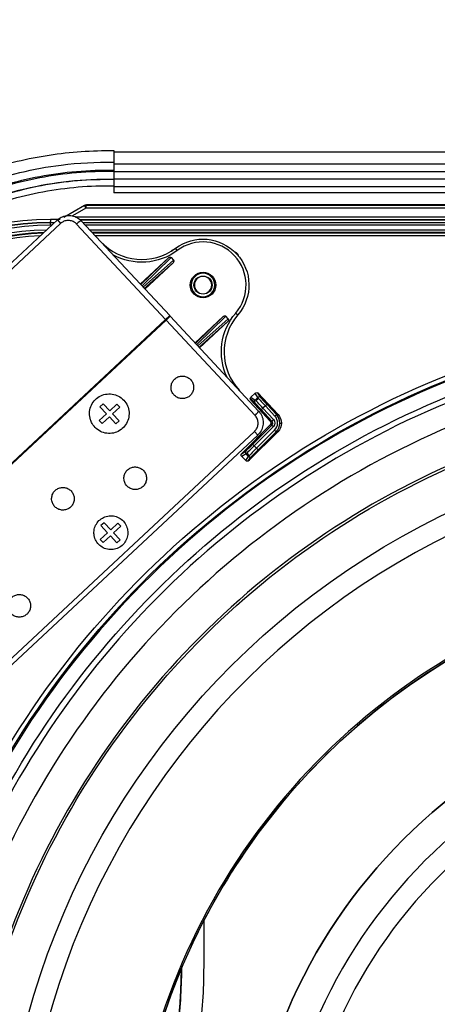
# Model space of a CAD drawing. Units: millimetres. Extents: x -60 to 1163, y -359 to 900.
# Drawn here: x 528 to 565, y 443 to 530 of the extents above; entities that cross this region are included whole.
import ezdxf

# ---------------------------------------------------------------- set-up
doc = ezdxf.new("R2010")
doc.units = ezdxf.units.MM
doc.layers.get('Defpoints').update_dxf_attribs({"linetype": 'CONTINUOUS'})
doc.layers.add('1', color=7, linetype='CONTINUOUS', true_color=0xffffff)
doc.styles.add('kanji', font='simplex.shx', dxfattribs={"bigfont": 'bigfont'})
doc.dimstyles.get("Standard").update_dxf_attribs({"dimtxt": 0.18, "dimasz": 0.18, "dimexe": 0.18, "dimexo": 0.0625, "dimgap": 0.09, "dimtad": 0, "dimtih": 1, "dimtoh": 1, "dimdec": 4, "dimzin": 0, "dimdsep": 46, "dimtxsty": 'Standard', "dimcen": 0.09, "dimadec": 0, "dimazin": 0, "dimtfac": 1, "dimtdec": 4, "dimtofl": 0, "dimtmove": 0, "dimatfit": 3, "dimfxl": 1, "dimtolj": 1, "dimtzin": 0, "dimarcsym": 0})

# ---------------------------------------------------------------- blocks, each defined once
blk = doc.blocks.new('DimnDraft3D4')
at = {"layer": '1', "color": 0, "linetype": 'Continuous', "lineweight": -2, "transparency": 16777216}
for p, q in [((453.168, 529.502), (453.168, 612.541)), ((738.168, 423.699), (738.168, 612.541)), ((456.668, 610.541), (734.668, 610.541))]:
    blk.add_line(p, q, dxfattribs=at)
at = {"layer": '1', "color": 0, "linetype": 'Continuous', "transparency": 16777216}
for points in [[(456.668, 611.124), (456.668, 609.958), (453.168, 610.541)], [(734.668, 611.124), (734.668, 609.958), (738.168, 610.541)]]:
    blk.add_solid(points, dxfattribs=at)
at = {"layer": 'Defpoints', "color": 0, "linetype": 'Continuous', "transparency": 16777216}
for p in [(738.168, 610.541), (453.168, 529.502), (738.168, 423.699)]:
    blk.add_point(p, dxfattribs=at)
at = {"layer": '1', "color": 0, "linetype": 'Continuous', "lineweight": -3, "transparency": 16777216, "insert": (596.382, 619.21), "char_height": 10, "attachment_point": 5, "style": 'kanji'}
blk.add_mtext('\\A1;570（22-14/32）', dxfattribs=at)

msp = doc.modelspace()

# ---------------------------------------------------------------- linework, layer by layer
at = {"layer": '1', "color": 0, "linetype": 'Continuous'}
for p, q in [((536.043, 518.274), (630.562, 518.274)), ((536.043, 518.274), (536.043, 516.506)), ((536.043, 517.238), (629.944, 517.238)), ((629.513, 516.506), (536.043, 516.506)), ((536.043, 516.506), (536.043, 515.915)), ((536.043, 515.915), (628.936, 515.915)), ((536.043, 515.915), (536.043, 515.183)), ((628.529, 515.2), (536.043, 515.2)), ((628.522, 515.183), (536.043, 515.183)), ((536.043, 515.183), (536.043, 514.651)), ((627.597, 514.651), (536.043, 514.651)), ((533.457, 513.546), (531.618, 512.485)), ((533.464, 513.535), (531.934, 512.652)), ((533.589, 513.318), (532.397, 512.631)), ((533.589, 513.318), (533.464, 513.535)), ((533.485, 513.546), (533.509, 513.559)), ((533.589, 513.568), (629.952, 513.568)), ((533.589, 513.568), (533.589, 513.318)), ((629.952, 513.318), (533.589, 513.318)), ((629.97, 513.593), (533.634, 513.593)), ((507.287, 490.101), (531.056, 512.266)), ((531.346, 511.955), (507.577, 489.79)), ((531.301, 512.304), (530.456, 512.304)), ((530.456, 512.042), (530.456, 512.133)), ((530.456, 512.042), (530.816, 512.042)), ((530.456, 511.792), (530.456, 512.042)), ((530.456, 512.037), (530.811, 512.037)), ((531.056, 512.266), (531.346, 511.955)), ((532.643, 512.536), (628.688, 512.536)), ((540.628, 503.467), (532.764, 511.901)), ((628.688, 512.286), (533.061, 512.286)), ((533.071, 512.29), (628.688, 512.29)), ((533.176, 512.192), (540.994, 503.808)), ((533.317, 512.042), (605.098, 512.042)), ((533.321, 512.037), (605.098, 512.037)), ((530.547, 511.792), (530.456, 511.792)), ((605.098, 511.792), (533.549, 511.792)), ((533.915, 511.399), (605.098, 511.399)), ((534.145, 511.154), (605.098, 511.154)), ((605.098, 511.149), (534.149, 511.149)), ((534.173, 511.123), (607.524, 511.123)), ((607.524, 511.119), (534.177, 511.119)), ((607.52, 510.873), (534.407, 510.873)), ((541.219, 509.58), (541.147, 509.513)), ((541.23, 509.565), (541.219, 509.58)), ((541.67, 509.565), (541.521, 509.765)), ((546.877, 509.382), (546.846, 509.347)), ((547.014, 509.235), (546.877, 509.382)), ((538.393, 506.597), (540.886, 508.922)), ((538.441, 506.546), (540.886, 508.922)), ((541.128, 508.945), (538.545, 506.434)), ((538.65, 506.322), (541.335, 508.724)), ((541.322, 508.513), (538.751, 506.213)), ((541.295, 508.483), (538.754, 506.21)), ((541.295, 508.483), (538.802, 506.159)), ((541.128, 508.945), (541.335, 508.724)), ((546.977, 509.207), (547.014, 509.235)), ((540.628, 503.467), (515.396, 479.939)), ((515.446, 479.885), (540.678, 503.414)), ((540.628, 503.467), (540.994, 503.808)), ((540.678, 503.414), (540.628, 503.467)), ((540.678, 503.414), (541.044, 503.755)), ((548.542, 494.981), (540.678, 503.414)), ((540.994, 503.808), (541.044, 503.755)), ((541.044, 503.755), (548.862, 495.371)), ((545.728, 503.729), (543.235, 501.405)), ((543.283, 501.353), (545.728, 503.729)), ((543.286, 501.35), (545.759, 503.754)), ((545.971, 503.753), (543.387, 501.242)), ((543.492, 501.129), (546.177, 503.531)), ((546.164, 503.32), (543.593, 501.021)), ((546.137, 503.29), (543.596, 501.018)), ((543.644, 500.966), (546.137, 503.29)), ((546.177, 503.531), (545.971, 503.753)), ((546.833, 504.028), (547.023, 503.865)), ((548.408, 496.208), (548.129, 496.409)), ((548.175, 496.328), (549.893, 494.485)), ((548.542, 496.063), (548.175, 496.328)), ((548.184, 496.61), (548.55, 496.952)), ((548.184, 496.61), (548.553, 496.345)), ((548.789, 496.566), (548.55, 496.952)), ((548.553, 496.345), (548.789, 496.566)), ((548.61, 496.29), (548.84, 496.504)), ((548.755, 496.993), (548.936, 496.7)), ((548.833, 496.941), (549.071, 496.556)), ((550.584, 495.064), (548.833, 496.941)), ((535.097, 496.014), (534.822, 495.757)), ((534.822, 495.757), (535.411, 495.125)), ((535.686, 495.382), (535.097, 496.014)), ((536.333, 495.985), (535.686, 495.382)), ((535.933, 495.118), (536.579, 495.721)), ((536.579, 495.721), (536.333, 495.985)), ((549.241, 495.626), (549.095, 495.489)), ((550.034, 494.483), (549.095, 495.489)), ((549.098, 495.492), (550.036, 494.485)), ((549.459, 495.828), (549.241, 495.626)), ((549.241, 495.626), (550.18, 494.619)), ((549.605, 495.965), (549.459, 495.828)), ((550.297, 494.93), (549.459, 495.828)), ((549.603, 495.962), (550.441, 495.064)), ((549.605, 495.965), (550.443, 495.066)), ((535.411, 495.125), (534.764, 494.522)), ((534.764, 494.522), (535.011, 494.258)), ((535.011, 494.258), (535.657, 494.861)), ((535.657, 494.861), (536.242, 494.234)), ((536.517, 494.491), (535.933, 495.118)), ((536.242, 494.234), (536.517, 494.491)), ((549.893, 494.485), (550.034, 494.483)), ((550.034, 494.483), (550.18, 494.619)), ((550.443, 495.066), (550.297, 494.93)), ((550.443, 495.066), (550.584, 495.064)), ((549.887, 494.138), (547.371, 491.622)), ((548.32, 492.428), (550.027, 494.136)), ((550.03, 494.133), (548.322, 492.425)), ((550.169, 493.994), (548.461, 492.286)), ((548.671, 492.076), (550.275, 493.68)), ((550.027, 494.136), (549.887, 494.138)), ((549.96, 494.31), (550.101, 494.308)), ((550.027, 494.136), (550.169, 493.994)), ((550.416, 493.538), (550.275, 493.68)), ((550.738, 494.297), (550.879, 494.294)), ((524.728, 471.398), (548.497, 493.563)), ((548.788, 493.251), (525.019, 471.086)), ((548.007, 490.986), (550.557, 493.536)), ((548.497, 493.563), (548.788, 493.251)), ((548.81, 491.937), (550.414, 493.541)), ((550.416, 493.538), (548.813, 491.935)), ((550.557, 493.536), (550.416, 493.538)), ((547.371, 491.622), (547.747, 491.873)), ((548.32, 492.428), (548.461, 492.286)), ((548.461, 492.286), (548.671, 492.076)), ((548.813, 491.935), (548.671, 492.076)), ((547.608, 491.734), (547.322, 491.542)), ((547.748, 491.591), (547.37, 491.339)), ((547.37, 491.339), (547.724, 490.985)), ((547.724, 490.985), (547.976, 491.363)), ((547.976, 491.363), (547.748, 491.591)), ((547.807, 491.644), (548.029, 491.422)), ((547.927, 490.937), (548.119, 491.223)), ((548.258, 491.362), (548.007, 490.986)), ((535.185, 485.495), (534.91, 485.238)), ((534.91, 485.238), (535.499, 484.606)), ((535.774, 484.863), (535.185, 485.495)), ((536.421, 485.466), (535.774, 484.863)), ((536.02, 484.599), (536.667, 485.202)), ((536.667, 485.202), (536.421, 485.466)), ((535.499, 484.606), (534.852, 484.003)), ((535.098, 483.739), (535.745, 484.342)), ((535.745, 484.342), (536.33, 483.715)), ((536.605, 483.972), (536.02, 484.599)), ((534.852, 484.003), (535.098, 483.739)), ((536.33, 483.715), (536.605, 483.972))]:
    msp.add_line(p, q, dxfattribs=at)
for radius in [1.125, 0.8]:
    msp.add_circle((543.944, 506.51), radius, dxfattribs=at)
at = {"layer": '1', "color": 0, "linetype": 'Continuous', "extrusion": (0, 0, -1)}
for radius in [1.038, 0.767]:
    msp.add_circle((-543.944, 506.51), radius, dxfattribs=at)
at = {"layer": '1', "color": 0, "linetype": 'Continuous'}
for centre, radius, start, end in [((533.589, 513.318), 0.25, 90, 119.98866), ((530.456, 488.238), 24.066, 90.00189, 179.99911), ((530.456, 488.238), 23.799, 90, 180), ((530.456, 488.238), 23.553, 90, 176.35641), ((530.442, 488.238), 22.916, 91.48428, 174.51593), ((530.442, 488.238), 22.911, 91.48139, 174.51731), ((530.442, 488.238), 22.635, 92.27801, 173.72127), ((538.535, 513.776), 5, 223, 306.66211), ((543.944, 506.51), 3.809, 319.33789, 126.66211), ((550.816, 500.607), 5, 139.33789, 223), ((595.668, 423.527), 80.355, 110.63688, 161.51546), ((595.668, 423.527), 78.578, 110.92152, 205.09865), ((595.668, 423.527), 76.557, 111.37923, 205.80599), ((595.668, 423.527), 73.45, 110.11604, 206.98398), ((595.668, 423.527), 67.866, 107.84465, 209.41102), ((595.668, 423.527), 58.327, 25.23242, 214.84547), ((595.668, 423.527), 48.072, 0, 180), ((595.668, 423.527), 45.386, 0, 180), ((595.668, 423.527), 43.541, 0, 180), ((595.668, 423.527), 43.541, 0, 180)]:
    msp.add_arc(centre, radius, start, end, dxfattribs=at)
at = {"layer": '1', "color": 0, "linetype": 'Continuous', "extrusion": (0, 0, -1)}
for centre, radius, start, end in [((-530.456, 488.238), 23.803, 0, 90), ((-530.442, 488.238), 23.161, 4.78762, 89.21221), ((-530.442, 488.238), 22.885, 5.55723, 88.44323), ((-543.944, 506.51), 4.059, 53.33789, 220.66211), ((-538.535, 513.776), 5.25, 233.33789, 299.24721), ((-550.816, 500.607), 5.25, 334.75279, 40.66211), ((-595.668, 423.527), 80.839, 18.37469, 69.23379), ((-595.668, 423.527), 80.451, 18.46416, 69.3734), ((-595.668, 423.527), 79.077, 335.07365, 69.17575), ((-595.668, 423.527), 73.235, 332.92897, 70.3494), ((-595.668, 423.527), 69.684, 331.4284, 71.78483), ((-595.668, 423.527), 58.187, 325.05187, 90), ((-595.668, 423.527), 48.072, 0, 180)]:
    msp.add_arc(centre, radius, start, end, dxfattribs=at)
at = {"layer": '1', "color": 0, "linetype": 'Continuous'}
for centre, major_axis, ratio, start_param, end_param in [((533.633, 513.342), (0.118, 0.222), 0.995116, 0.488743, 1.011978), ((532.81, 511.851), (-0.366, -0.341), 0.135661, 3.141593, 4.712389), ((548.689, 496.2), (-0.117, -0.162), 0.996044, 4.516222, 6.085497), ((549.231, 495.616), (-0.682, 0.731), 0.013964, 4.712389, 6.195919), ((548.925, 496.42), (-0.17, -0.105), 0.996044, 3.339281, 4.908556), ((549.469, 495.838), (-0.682, 0.731), 0.013964, 0.087266, 1.570796), ((549.615, 495.974), (-0.682, 0.731), 0.017455, 0.112931, 1.570796), ((549.615, 495.974), (-0.546, 0.585), 0.017455, 0.087266, 1.570796), ((549.085, 495.48), (-0.682, 0.731), 0.017455, 4.712389, 6.170254), ((549.085, 495.48), (-0.546, 0.585), 0.017455, 4.712389, 6.195919), ((548.496, 495.03), (-0.366, -0.341), 0.135661, 1.570796, 3.141593), ((549.71, 494.315), (-0.25, 0.004), 0.999706, 2.373795, 3.90939), ((549.851, 494.312), (-0.25, 0.004), 0.999235, 2.373795, 3.90939), ((549.855, 494.312), (-0.25, 0.004), 0.999706, 2.360547, 3.922639), ((549.638, 494.316), (-0.9, 0.016), 0.999706, 2.373795, 3.90939), ((549.634, 494.316), (-1.1, 0.019), 0.999706, 2.376806, 3.90638), ((549.638, 494.316), (-1.1, 0.019), 0.999813, 2.373795, 3.90939), ((548.31, 492.438), (0.707, 0.707), 0.017455, 3.254524, 4.712389), ((547.889, 491.732), (-0.111, 0.166), 0.996044, 0.197689, 1.766964), ((548.31, 492.438), (0.566, 0.566), 0.017455, 3.228859, 4.712389), ((548.451, 492.296), (0.707, 0.707), 0.013964, 3.228859, 4.712389), ((548.681, 492.066), (0.707, 0.707), 0.013964, 1.570796, 3.054326), ((548.823, 491.925), (0.707, 0.707), 0.017455, 1.570796, 3.028661), ((548.823, 491.925), (0.566, 0.566), 0.017455, 1.570796, 3.054326), ((548.117, 491.504), (0.166, -0.111), 0.996044, 4.516222, 6.085497)]:
    msp.add_ellipse(centre, major_axis=major_axis, ratio=ratio, start_param=start_param, end_param=end_param, dxfattribs=at)
at = {"layer": '1', "color": 0, "linetype": 'Continuous', "extrusion": (0, 0, -1)}
for centre, major_axis, ratio, start_param, end_param in [((541.357, 509.431), (-0.123, 0.161), 0.984662, 6.186018, 6.815523), ((546.729, 509.243), (0.134, 0.152), 0.984662, 5.649971, 6.380353), ((546.865, 509.097), (-0.161, -0.123), 0.984662, 3.044425, 3.774807), ((548.321, 496.464), (0.163, -0.117), 0.996044, 1.768485, 3.33776), ((548.687, 496.805), (-0.106, 0.171), 0.996044, 6.087018, 7.656293), ((549.851, 494.312), (-0.45, 0.008), 0.999706, 2.373795, 3.90939), ((549.779, 494.314), (-1.1, 0.019), 0.999706, 2.373795, 3.90939), ((547.512, 491.481), (0.167, 0.111), 0.996044, 2.945425, 4.5147), ((547.866, 491.127), (0.111, 0.167), 0.996044, 1.768485, 3.33776)]:
    msp.add_ellipse(centre, major_axis=major_axis, ratio=ratio, start_param=start_param, end_param=end_param, dxfattribs=at)
at = {"layer": '1', "color": 0, "linetype": 'Continuous', "extrusion": (-2.08753e-15, 1.19165e-15, -1)}
for centre in [(540.986, 508.811), (545.829, 503.618)]:
    msp.add_ellipse(centre, major_axis=(0.14, 0.137), ratio=0.765976, start_param=4.73954, end_param=6.299118, dxfattribs=at)
at = {"layer": '1', "color": 0, "linetype": 'Continuous', "extrusion": (-1.52544e-15, 1.70562e-15, -1)}
for centre in [(541.191, 508.591), (546.033, 503.399)]:
    msp.add_ellipse(centre, major_axis=(0.146, 0.131), ratio=0.765976, start_param=6.267253, end_param=7.826831, dxfattribs=at)
at = {"layer": '1', "color": 0, "linetype": 'Continuous'}
for points, knots in [([(514.622, 511.36), (517.688, 513.685), (521.086, 515.47), (526.547, 517.264), (528.43, 517.713), (532.206, 518.292), (534.114, 518.425), (536.043, 518.398)], [0, 0, 0, 0, 0.5, 0.5, 0.75, 0.75, 1, 1, 1, 1]), ([(501.946, 483.269), (501.922, 484.836), (502.008, 486.405), (502.51, 490.375), (503.081, 492.792), (504.763, 497.478), (505.846, 499.678), (508.481, 503.84), (510.055, 505.808), (513.529, 509.274), (515.457, 510.821), (519.664, 513.49), (521.874, 514.567), (526.501, 516.23), (528.954, 516.815), (532.932, 517.311), (534.484, 517.398), (536.043, 517.375)], [0, 0, 0, 0, 0.086966, 0.086966, 0.224633, 0.224633, 0.362299, 0.362299, 0.499966, 0.499966, 0.637633, 0.637633, 0.775299, 0.775299, 0.912966, 0.912966, 1, 1, 1, 1]), ([(536.044, 516.645), (533.834, 516.678), (531.653, 516.49), (527.347, 515.681), (525.211, 515.056), (519.146, 512.597), (515.418, 510.132), (510.728, 505.448), (509.349, 503.751), (506.934, 500.105), (505.895, 498.136), (504.257, 494.09), (503.645, 492), (502.833, 487.684), (502.641, 485.476), (502.675, 483.268)], [0, 0, 0, 0, 0.125, 0.125, 0.25, 0.25, 0.5, 0.5, 0.625, 0.625, 0.75, 0.75, 0.875, 0.875, 1, 1, 1, 1]), ([(502.742, 483.269), (502.708, 485.458), (502.894, 487.625), (503.693, 491.915), (504.314, 494.05), (506.762, 500.106), (509.215, 503.833), (515.448, 510.076), (519.178, 512.537), (525.226, 514.991), (527.352, 515.614), (531.659, 516.422), (533.838, 516.611), (536.043, 516.578)], [0, 0, 0, 0, 0.125, 0.125, 0.25, 0.25, 0.5, 0.5, 0.75, 0.75, 0.875, 0.875, 1, 1, 1, 1]), ([(536.044, 515.849), (533.39, 515.89), (530.764, 515.603), (525.264, 514.303), (522.5, 513.228), (518.625, 511.063), (517.367, 510.241), (515.004, 508.452), (513.891, 507.484), (510.766, 504.355), (508.948, 501.939), (506.797, 498.075), (506.169, 496.74), (505.098, 493.975), (504.655, 492.539), (503.717, 488.534), (503.429, 485.914), (503.471, 483.269)], [0, 0, 0, 0, 0.154872, 0.154872, 0.327713, 0.327713, 0.414133, 0.414133, 0.500554, 0.500554, 0.673395, 0.673395, 0.759815, 0.759815, 0.846236, 0.846236, 1, 1, 1, 1]), ([(536.043, 515.831), (533.887, 515.864), (531.757, 515.68), (527.546, 514.891), (525.467, 514.282), (519.554, 511.884), (515.907, 509.478), (509.813, 503.374), (507.416, 499.731), (505.024, 493.809), (504.416, 491.722), (503.636, 487.528), (503.455, 485.409), (503.489, 483.269)], [0, 0, 0, 0, 0.125, 0.125, 0.25, 0.25, 0.5, 0.5, 0.75, 0.75, 0.875, 0.875, 1, 1, 1, 1]), ([(504.031, 483.269), (503.996, 485.364), (504.178, 487.494), (504.952, 491.629), (505.538, 493.64), (507.906, 499.495), (510.32, 503.127), (516.251, 509.044), (519.85, 511.425), (525.671, 513.778), (527.715, 514.374), (531.858, 515.146), (533.944, 515.322), (536.043, 515.29)], [0, 0, 0, 0, 0.125, 0.125, 0.25, 0.25, 0.5, 0.5, 0.75, 0.75, 0.875, 0.875, 1, 1, 1, 1]), ([(531.056, 512.266), (531.153, 512.358), (531.265, 512.436), (531.533, 512.577), (531.698, 512.63), (532.032, 512.678), (532.207, 512.673), (532.539, 512.607), (532.702, 512.544), (532.968, 512.385), (533.08, 512.295), (533.176, 512.192)], [0, 0, 0, 0, 0.170002, 0.170002, 0.385435, 0.385435, 0.602449, 0.602449, 0.819889, 0.819889, 1, 1, 1, 1]), ([(532.764, 511.901), (532.699, 511.97), (532.625, 512.03), (532.447, 512.137), (532.338, 512.179), (532.115, 512.225), (531.999, 512.228), (531.775, 512.196), (531.665, 512.161), (531.486, 512.068), (531.412, 512.015), (531.346, 511.955)], [0, 0, 0, 0, 0.180435, 0.180435, 0.398778, 0.398778, 0.615962, 0.615962, 0.830805, 0.830805, 1, 1, 1, 1]), ([(541.162, 497.156), (541.197, 497.049), (541.25, 496.947), (541.386, 496.769), (541.47, 496.69), (541.658, 496.567), (541.763, 496.521), (541.981, 496.467), (542.096, 496.458), (542.319, 496.48), (542.431, 496.51), (542.634, 496.604), (542.729, 496.669), (542.889, 496.824), (542.957, 496.917), (543.057, 497.116), (543.091, 497.226), (543.119, 497.448), (543.115, 497.562), (543.068, 497.781), (543.026, 497.888), (542.91, 498.08), (542.834, 498.167), (542.661, 498.309), (542.56, 498.366), (542.349, 498.443), (542.236, 498.463), (542.012, 498.466), (541.898, 498.448), (541.686, 498.376), (541.585, 498.321), (541.409, 498.183), (541.331, 498.098), (541.211, 497.91), (541.166, 497.804), (541.114, 497.586), (541.107, 497.472), (541.126, 497.291), (541.14, 497.222), (541.162, 497.156)], [0, 0, 0, 0, 0.053826, 0.053826, 0.107649, 0.107649, 0.161513, 0.161513, 0.215364, 0.215364, 0.269119, 0.269119, 0.322736, 0.322736, 0.376253, 0.376253, 0.429772, 0.429772, 0.483392, 0.483392, 0.537148, 0.537148, 0.590999, 0.590999, 0.644863, 0.644863, 0.698667, 0.698667, 0.752385, 0.752385, 0.806026, 0.806026, 0.859619, 0.859619, 0.913201, 0.913201, 0.966809, 0.966809, 1, 1, 1, 1]), ([(534.131, 494.271), (534.228, 494.101), (534.356, 493.945), (534.651, 493.688), (534.823, 493.583), (535.187, 493.438), (535.384, 493.397), (535.776, 493.381), (535.976, 493.406), (536.35, 493.521), (536.53, 493.611), (536.846, 493.843), (536.986, 493.988), (537.207, 494.311), (537.291, 494.494), (537.392, 494.872), (537.411, 495.073), (537.382, 495.463), (537.333, 495.659), (537.176, 496.018), (537.066, 496.186), (536.799, 496.473), (536.639, 496.595), (536.292, 496.777), (536.1, 496.84), (535.713, 496.897), (535.512, 496.892), (535.127, 496.818), (534.938, 496.747), (534.6, 496.55), (534.446, 496.42), (534.192, 496.122), (534.089, 495.949), (533.948, 495.583), (533.908, 495.386), (533.896, 494.994), (533.924, 494.795), (534.02, 494.491), (534.07, 494.377), (534.131, 494.271)], [0, 0, 0, 0, 0.053701, 0.053701, 0.107401, 0.107401, 0.161114, 0.161114, 0.214836, 0.214836, 0.268546, 0.268546, 0.322229, 0.322229, 0.3759, 0.3759, 0.429588, 0.429588, 0.483303, 0.483303, 0.537025, 0.537025, 0.590733, 0.590733, 0.644427, 0.644427, 0.69812, 0.69812, 0.751819, 0.751819, 0.80552, 0.80552, 0.859219, 0.859219, 0.91292, 0.91292, 0.96662, 0.96662, 1, 1, 1, 1]), ([(548.862, 495.371), (548.919, 495.309), (548.972, 495.242), (549.111, 495.031), (549.18, 494.873), (549.26, 494.548), (549.273, 494.378), (549.243, 494.046), (549.2, 493.882), (549.063, 493.579), (548.968, 493.437), (548.832, 493.294), (548.81, 493.272), (548.788, 493.251)], [0, 0, 0, 0, 0.108198, 0.108198, 0.323461, 0.323461, 0.536782, 0.536782, 0.748813, 0.748813, 0.960916, 0.960916, 1, 1, 1, 1]), ([(548.497, 493.563), (548.512, 493.577), (548.527, 493.592), (548.617, 493.687), (548.68, 493.782), (548.771, 493.984), (548.8, 494.094), (548.82, 494.315), (548.81, 494.43), (548.756, 494.647), (548.709, 494.753), (548.616, 494.894), (548.581, 494.939), (548.542, 494.981)], [0, 0, 0, 0, 0.038884, 0.038884, 0.250097, 0.250097, 0.461809, 0.461809, 0.67558, 0.67558, 0.89192, 0.89192, 1, 1, 1, 1]), ([(536.954, 489.296), (536.969, 489.184), (537.003, 489.074), (537.105, 488.874), (537.173, 488.781), (537.336, 488.626), (537.432, 488.561), (537.637, 488.469), (537.749, 488.44), (537.973, 488.421), (538.088, 488.431), (538.305, 488.487), (538.41, 488.534), (538.596, 488.659), (538.679, 488.738), (538.812, 488.916), (538.865, 489.018), (538.932, 489.23), (538.948, 489.343), (538.942, 489.566), (538.92, 489.679), (538.84, 489.888), (538.781, 489.987), (538.636, 490.158), (538.548, 490.233), (538.354, 490.346), (538.245, 490.387), (538.024, 490.43), (537.909, 490.432), (537.687, 490.399), (537.578, 490.363), (537.38, 490.259), (537.288, 490.189), (537.137, 490.025), (537.074, 489.929), (536.984, 489.725), (536.957, 489.614), (536.943, 489.434), (536.945, 489.364), (536.954, 489.296)], [0, 0, 0, 0, 0.053937, 0.053937, 0.107864, 0.107864, 0.16192, 0.16192, 0.216014, 0.216014, 0.269957, 0.269957, 0.323611, 0.323611, 0.376982, 0.376982, 0.430232, 0.430232, 0.483593, 0.483593, 0.537232, 0.537232, 0.591161, 0.591161, 0.64525, 0.64525, 0.699313, 0.699313, 0.753203, 0.753203, 0.806867, 0.806867, 0.860341, 0.860341, 0.913721, 0.913721, 0.967119, 0.967119, 1, 1, 1, 1]), ([(530.586, 487.341), (530.617, 487.232), (530.667, 487.128), (530.796, 486.945), (530.877, 486.863), (531.059, 486.733), (531.163, 486.683), (531.379, 486.621), (531.493, 486.608), (531.717, 486.621), (531.83, 486.647), (532.036, 486.733), (532.134, 486.794), (532.3, 486.944), (532.371, 487.034), (532.479, 487.229), (532.516, 487.338), (532.553, 487.558), (532.553, 487.673), (532.515, 487.893), (532.477, 488.002), (532.368, 488.197), (532.295, 488.287), (532.127, 488.436), (532.029, 488.497), (531.822, 488.581), (531.709, 488.606), (531.485, 488.617), (531.371, 488.603), (531.156, 488.539), (531.053, 488.488), (530.872, 488.357), (530.791, 488.275), (530.664, 488.092), (530.615, 487.988), (530.555, 487.772), (530.543, 487.658), (530.555, 487.477), (530.567, 487.407), (530.586, 487.341)], [0, 0, 0, 0, 0.053819, 0.053819, 0.107634, 0.107634, 0.161494, 0.161494, 0.215351, 0.215351, 0.269119, 0.269119, 0.322752, 0.322752, 0.376276, 0.376276, 0.429789, 0.429789, 0.483394, 0.483394, 0.537136, 0.537136, 0.590981, 0.590981, 0.644847, 0.644847, 0.69866, 0.69866, 0.752388, 0.752388, 0.806036, 0.806036, 0.859633, 0.859633, 0.913214, 0.913214, 0.966817, 0.966817, 1, 1, 1, 1]), ([(534.342, 484.235), (534.385, 484.071), (534.457, 483.913), (534.646, 483.634), (534.766, 483.509), (535.038, 483.308), (535.193, 483.23), (535.517, 483.131), (535.69, 483.108), (536.027, 483.123), (536.197, 483.16), (536.509, 483.286), (536.656, 483.376), (536.908, 483.596), (537.016, 483.729), (537.18, 484.018), (537.238, 484.178), (537.299, 484.505), (537.302, 484.677), (537.251, 485.007), (537.197, 485.171), (537.039, 485.468), (536.933, 485.605), (536.684, 485.834), (536.537, 485.928), (536.226, 486.061), (536.057, 486.101), (535.72, 486.122), (535.547, 486.104), (535.223, 486.012), (535.068, 485.938), (534.794, 485.745), (534.671, 485.624), (534.477, 485.352), (534.402, 485.198), (534.307, 484.878), (534.287, 484.707), (534.3, 484.438), (534.316, 484.335), (534.342, 484.235)], [0, 0, 0, 0, 0.05415, 0.05415, 0.108289, 0.108289, 0.162589, 0.162589, 0.216862, 0.216862, 0.270803, 0.270803, 0.32425, 0.32425, 0.37731, 0.37731, 0.430315, 0.430315, 0.483627, 0.483627, 0.537423, 0.537423, 0.59162, 0.59162, 0.645943, 0.645943, 0.700108, 0.700108, 0.75395, 0.75395, 0.807462, 0.807462, 0.860745, 0.860745, 0.913952, 0.913952, 0.967249, 0.967249, 1, 1, 1, 1]), ([(595.668, 481.713), (591.823, 481.713), (587.992, 481.332), (580.482, 479.827), (576.854, 478.718), (569.844, 475.807), (566.43, 473.977), (560.109, 469.74), (557.181, 467.333), (551.795, 461.937), (549.348, 458.946), (545.143, 452.634), (543.352, 449.285), (540.42, 442.185), (539.324, 438.538), (537.852, 431.101), (537.476, 427.262), (537.487, 419.628), (537.864, 415.856), (539.354, 408.401), (540.483, 404.693), (543.399, 397.68), (545.188, 394.337), (547.535, 390.83), (547.759, 390.504), (547.986, 390.18)], [0, 0, 0, 0, 0.090062, 0.090062, 0.180123, 0.180123, 0.270185, 0.270185, 0.360247, 0.360247, 0.450308, 0.450308, 0.54037, 0.54037, 0.630432, 0.630432, 0.720494, 0.720494, 0.810555, 0.810555, 0.900617, 0.900617, 0.990679, 0.990679, 1, 1, 1, 1]), ([(526.697, 478.023), (526.711, 477.911), (526.745, 477.801), (526.846, 477.6), (526.914, 477.507), (527.076, 477.351), (527.172, 477.286), (527.377, 477.192), (527.489, 477.163), (527.713, 477.143), (527.829, 477.153), (528.046, 477.208), (528.151, 477.256), (528.337, 477.38), (528.421, 477.458), (528.554, 477.636), (528.607, 477.737), (528.675, 477.949), (528.691, 478.062), (528.686, 478.284), (528.664, 478.397), (528.585, 478.606), (528.527, 478.706), (528.383, 478.878), (528.295, 478.953), (528.101, 479.067), (527.992, 479.109), (527.771, 479.152), (527.655, 479.155), (527.433, 479.122), (527.324, 479.087), (527.125, 478.983), (527.034, 478.913), (526.882, 478.75), (526.819, 478.655), (526.729, 478.451), (526.701, 478.34), (526.687, 478.161), (526.688, 478.091), (526.697, 478.023)], [0, 0, 0, 0, 0.054017, 0.054017, 0.108023, 0.108023, 0.162196, 0.162196, 0.216412, 0.216412, 0.270427, 0.270427, 0.324063, 0.324063, 0.377334, 0.377334, 0.43045, 0.43045, 0.483704, 0.483704, 0.537312, 0.537312, 0.591299, 0.591299, 0.645507, 0.645507, 0.699693, 0.699693, 0.753656, 0.753656, 0.807317, 0.807317, 0.860717, 0.860717, 0.913983, 0.913983, 0.967275, 0.967275, 1, 1, 1, 1]), ([(544.006, 450.258), (544.009, 449.76), (544.015, 448.156), (544.014, 445.556), (543.893, 442.562), (543.589, 439.893), (543.285, 438.231), (543.117, 437.453)], [0, 0, 0, 0, 0.116207, 0.373953, 0.606274, 0.814525, 1, 1, 1, 1]), ([(541.999, 445.852), (541.998, 445.786), (541.987, 445.213), (541.955, 444.182), (541.878, 442.807), (541.769, 441.568), (541.623, 440.423), (541.45, 439.331), (541.292, 438.491), (541.192, 438.009), (541.166, 437.883)], [0, 0, 0, 0, 0.024432, 0.211126, 0.381036, 0.536612, 0.680182, 0.81607, 0.95194, 1, 1, 1, 1]), ([(542.037, 446.074), (542.024, 445.158), (541.997, 444.242), (541.841, 441.489), (541.608, 439.655), (541.242, 437.851)], [0, 0, 0, 0, 0.332319, 0.332319, 1, 1, 1, 1])]:
    msp.add_open_spline(points, degree=3, knots=knots, dxfattribs=at)
for points in [[(536.043, 518.398), (536.043, 518.274)], [(530.456, 512.304), (530.456, 512.133)]]:
    msp.add_open_spline(points, degree=1, dxfattribs=at)

# ---------------------------------------------------------------- dimensions: what is measured, and where the dimension line sits
at = {"layer": '1', "color": 0, "linetype": 'Continuous', "lineweight": -3}
dim = msp.add_linear_dim(base=(738.168, 610.541), p1=(453.168, 529.502), p2=(738.168, 423.699), text='570（22-14/32）', dimstyle='Standard', override={"dimtxt": 10, "dimasz": 3.5, "dimexe": 2, "dimexo": 0, "dimgap": 1.05, "dimtad": 1, "dimtih": 0, "dimtoh": 0, "dimdec": 2, "dimzin": 8, "dimtxsty": 'kanji', "dimsah": 1, "dimtm": -0.005, "dimtdec": 2, "dimtofl": 1}, dxfattribs=at)
dim.commit()
dim.dimension.update_dxf_attribs({"geometry": 'DimnDraft3D4', "text_midpoint": (596.382, 610.541), "dimtype": 160})

doc.saveas('drawing.dxf')
